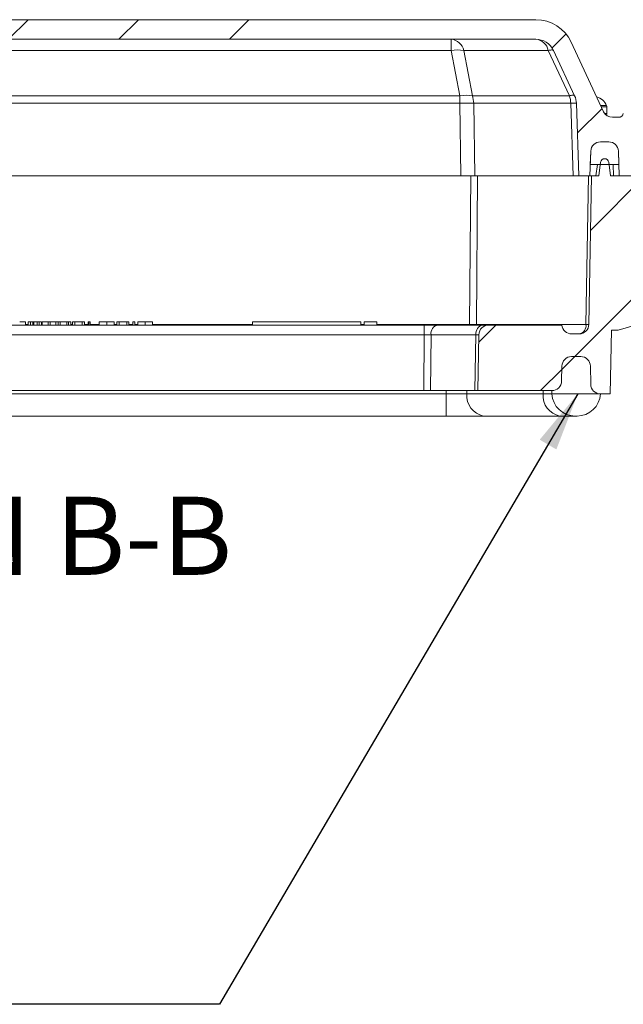
# Model space of a CAD drawing. Units: inches. Extents: x 2.5 to 65.9, y 1.6 to 42.6.
# Drawn here: x 13.2 to 17.1, y 10.5 to 16.8 of the extents above; entities that cross this region are included whole.
import ezdxf

# ---------------------------------------------------------------- set-up
doc = ezdxf.new("R2010")
doc.units = ezdxf.units.IN
doc.header["$LTSCALE"] = 4
doc.header["$MEASUREMENT"] = 0
doc.styles.add('SLDTEXTSTYLE0', font='TXT', dxfattribs={"width": 0.605})
doc.dimstyles.new('SLDDIMSTYLE4', dxfattribs={"dimtxt": 0.18, "dimasz": 0.376, "dimexe": 0, "dimexo": 0.0625, "dimgap": 0, "dimtad": 0, "dimtih": 1, "dimtoh": 1, "dimdec": 0, "dimrnd": 1e-09, "dimzin": 0, "dimdsep": 46, "dimtxsty": 'Standard', "dimsah": 1, "dimcen": 0.09, "dimadec": 0, "dimazin": 0, "dimtfac": 0.376, "dimtdec": 0, "dimtofl": 0, "dimtmove": 0, "dimatfit": 3, "dimfxl": 1, "dimfrac": 2, "dimtolj": 1, "dimtzin": 0, "dimarcsym": 0})

msp = doc.modelspace()

# ---------------------------------------------------------------- hatches: boundary and pattern name
at = {"linetype": 'Continuous', "lineweight": 0}
h = msp.add_hatch(dxfattribs=at)
h.set_pattern_fill('ANSI34', scale=4, style=0)
edge = h.paths.add_edge_path(flags=0)
edge.add_line((8.718476, 15.782804), (8.788476, 15.782804))
edge.add_line((8.788476, 15.782804), (8.8047, 16.247388))
edge.add_arc((8.929624, 16.243026), 0.125, 155, 178, ccw=False)
edge.add_line((8.816335, 16.295853), (8.951461, 16.585632))
edge.add_arc((9.06475, 16.532804), 0.125, 90, 155, ccw=False)
edge.add_line((9.06475, 16.657804), (16.498203, 16.657804))
edge.add_arc((16.498203, 16.532804), 0.125, 25, 90, ccw=False)
edge.add_line((16.611491, 16.585632), (16.746617, 16.295853))
edge.add_arc((16.633329, 16.243026), 0.125, 2, 25, ccw=False)
edge.add_line((16.758253, 16.247388), (16.774476, 15.782804))
edge.add_line((16.774476, 15.782804), (16.844476, 15.782804))
edge.add_line((16.844476, 15.782804), (16.849999, 15.940968))
edge.add_arc((16.911962, 15.938804), 0.062, 90, 178, ccw=False)
edge.add_line((16.911962, 16.000804), (16.964991, 16.000804))
edge.add_arc((16.964991, 15.938804), 0.062, 2, 90, ccw=False)
edge.add_line((17.026953, 15.940968), (17.032476, 15.782804))
edge.add_line((17.032476, 15.782804), (17.141476, 15.782804))
edge.add_line((17.141476, 15.782804), (17.126713, 16.205561))
edge.add_arc((17.111722, 16.205038), 0.015, 2, 90)
edge.add_line((17.111722, 16.220038), (17.077595, 16.220038))
edge.add_arc((17.077595, 16.205038), 0.015, 90, 170)
edge.add_line((17.062823, 16.207643), (17.058406, 16.182595))
edge.add_arc((17.028862, 16.187804), 0.03, 270, 350, ccw=False)
edge.add_line((17.028862, 16.157804), (16.988622, 16.157804))
edge.add_arc((16.988622, 16.219804), 0.062, 205, 270, ccw=False)
edge.add_line((16.932431, 16.193602), (16.724991, 16.638459))
edge.add_arc((16.498414, 16.532804), 0.25, 25, 90)
edge.add_line((16.498414, 16.782804), (9.064538, 16.782804))
edge.add_arc((9.064538, 16.532804), 0.25, 90, 155)
edge.add_line((8.837962, 16.638459), (8.630521, 16.193602))
edge.add_arc((8.57433, 16.219804), 0.062, 270, 335, ccw=False)
edge.add_line((8.57433, 16.157804), (8.528893, 16.157804))
edge.add_arc((8.528893, 16.110804), 0.047, 90, 165)
edge.add_line((8.483494, 16.122969), (8.425841, 15.907804))
edge.add_line((8.425841, 15.907804), (8.421476, 15.782804))
edge.add_line((8.421476, 15.782804), (8.530476, 15.782804))
edge.add_line((8.530476, 15.782804), (8.535999, 15.940968))
edge.add_arc((8.597962, 15.938804), 0.062, 90, 178, ccw=False)
edge.add_line((8.597962, 16.000804), (8.650991, 16.000804))
edge.add_arc((8.650991, 15.938804), 0.062, 2, 90, ccw=False)
edge.add_line((8.712953, 15.940968), (8.718476, 15.782804))
h = msp.add_hatch(dxfattribs=at)
h.set_pattern_fill('ANSI34', scale=4, style=0)
edge = h.paths.add_edge_path(flags=0)
edge.add_line((16.964991, 16.000804), (16.911962, 16.000804))
edge.add_arc((16.911962, 15.938804), 0.062, 90, 178)
edge.add_line((16.849999, 15.940968), (16.847025, 15.855804))
edge.add_line((16.847025, 15.855804), (17.029927, 15.855804))
edge.add_line((17.029927, 15.855804), (17.026953, 15.940968))
edge.add_arc((16.964991, 15.938804), 0.062, 2, 90)
h = msp.add_hatch(dxfattribs=at)
h.set_pattern_fill('ANSI34', scale=4, style=0)
edge = h.paths.add_edge_path(flags=0)
edge.add_line((16.901319, 15.782804), (16.854319, 15.782804))
edge.add_line((16.854319, 15.782804), (16.837727, 14.832214))
edge.add_arc((16.775236, 14.833304), 0.0625, 270, 359, ccw=False)
edge.add_line((16.775236, 14.770804), (16.727318, 14.770804))
edge.add_arc((16.727318, 14.833304), 0.0625, 185.048559, 270, ccw=False)
edge.add_line((16.66506, 14.827804), (16.19651, 14.827804))
edge.add_arc((16.19651, 14.764804), 0.063, 90, 179)
edge.add_line((16.13352, 14.765904), (16.127269, 14.407804))
edge.add_line((16.127269, 14.407804), (16.6009, 14.407804))
edge.add_arc((16.6009, 14.470304), 0.0625, 270, 359)
edge.add_line((16.66339, 14.469214), (16.66506, 14.564887))
edge.add_arc((16.727051, 14.563804), 0.062, 90, 179, ccw=False)
edge.add_line((16.727051, 14.625804), (16.785586, 14.625804))
edge.add_arc((16.785586, 14.563804), 0.062, 1, 90, ccw=False)
edge.add_line((16.847577, 14.564887), (16.849613, 14.448214))
edge.add_arc((16.912104, 14.449304), 0.0625, 181, 270)
edge.add_line((16.912104, 14.386804), (16.974952, 14.386804))
edge.add_line((16.974952, 14.386804), (16.982073, 14.794785))
edge.add_line((16.982073, 14.794785), (17.025095, 14.794785))
edge.add_line((17.025095, 14.794785), (17.127645, 14.824362))
edge.add_arc((17.110428, 14.884054), 0.062125, 286.0885273, 323.1190469)
edge.add_spline(control_points=[(17.160121, 14.84677), (17.161813, 14.849025), (17.163211, 14.85154), (17.164191, 14.854183), (17.165071, 14.856557), (17.165632, 14.859085), (17.165762, 14.861612)], knot_values=[0, 0, 0, 0, 0.00021482, 0.00021482, 0.00021482, 0.00040768, 0.00040768, 0.00040768, 0.00040768], weights=[1, 1, 1, 1, 1, 1, 1], degree=3, periodic=0)
edge.add_ellipse((17.136454, 15.629324), major_axis=(0.062163, 1.78011), ratio=0.03487826, start_angle=184.186267, end_angle=270)
edge.add_line((17.198541, 15.627156), (17.203976, 15.782804))
edge.add_line((17.203976, 15.782804), (16.976319, 15.782804))
edge.add_line((16.976319, 15.782804), (16.964699, 15.871068))
edge.add_arc((16.939913, 15.867804), 0.025, 7.5, 90)
edge.add_line((16.939913, 15.892804), (16.937725, 15.892804))
edge.add_arc((16.937725, 15.867804), 0.025, 90, 172.5)
edge.add_line((16.912939, 15.871068), (16.901319, 15.782804))
h = msp.add_hatch(dxfattribs=at)
h.set_pattern_fill('ANSI34', scale=4, style=0)
edge = h.paths.add_edge_path(flags=0)
edge.add_line((16.66506, 14.564887), (16.66339, 14.469214))
edge.add_arc((16.6009, 14.470304), 0.0625, 270, 359, ccw=False)
edge.add_line((16.6009, 14.407804), (16.6009, 14.386804))
edge.add_line((16.6009, 14.386804), (16.912104, 14.386804))
edge.add_arc((16.912104, 14.449304), 0.0625, 181, 270, ccw=False)
edge.add_line((16.849613, 14.448214), (16.847577, 14.564887))
edge.add_arc((16.785586, 14.563804), 0.062, 1, 90)
edge.add_line((16.785586, 14.625804), (16.727051, 14.625804))
edge.add_arc((16.727051, 14.563804), 0.062, 90, 179)
h = msp.add_hatch(dxfattribs=at)
h.set_pattern_fill('ANSI34', scale=4, style=0)
edge = h.paths.add_edge_path(flags=0)
edge.add_arc((16.75067, 14.395104), 0.15, 183.1719865, 270)
edge.add_line((16.75067, 14.245104), (16.762333, 14.245104))
edge.add_arc((16.762333, 14.395104), 0.15, 270, 356.8280135)
edge.add_line((16.912104, 14.386804), (16.6009, 14.386804))

# ---------------------------------------------------------------- linework, layer by layer
at = {"color": 7, "linetype": 'Continuous', "lineweight": 15}
for p, q in [((9.064538, 16.782804), (16.498414, 16.782804)), ((9.06475, 16.657804), (16.498203, 16.657804)), ((15.956173, 16.585632), (15.956173, 16.657804)), ((15.956173, 16.585632), (9.60678, 16.585632)), ((16.012144, 16.295853), (15.956173, 16.585632)), ((16.57831, 16.585632), (16.03628, 16.585632)), ((16.03628, 16.585632), (16.092251, 16.295853)), ((16.713436, 16.295853), (16.57831, 16.585632)), ((16.611491, 16.585632), (16.746617, 16.295853)), ((16.932431, 16.193602), (16.724991, 16.638459)), ((9.550809, 16.295853), (16.012144, 16.295853)), ((16.012144, 16.295853), (16.012144, 16.247388)), ((16.092251, 16.295853), (16.713436, 16.295853)), ((16.012144, 16.247388), (9.550809, 16.247388)), ((16.018864, 15.782804), (16.012144, 16.247388)), ((16.721663, 16.247388), (16.100478, 16.247388)), ((16.100478, 16.247388), (16.107198, 15.782804)), ((16.737887, 15.782804), (16.721663, 16.247388)), ((16.758253, 16.247388), (16.774476, 15.782804)), ((16.952976, 16.181744), (16.952976, 16.224304)), ((16.988622, 16.157804), (17.028862, 16.157804)), ((16.911962, 16.000804), (16.964991, 16.000804)), ((16.849999, 15.940968), (16.844476, 15.782804)), ((16.849999, 15.940968), (16.847025, 15.855804)), ((16.939913, 15.892804), (16.937725, 15.892804)), ((17.026953, 15.940968), (17.029927, 15.855804)), ((17.026953, 15.940968), (17.032476, 15.782804)), ((17.029927, 15.855804), (16.847025, 15.855804)), ((16.901319, 15.782804), (16.912939, 15.871068)), ((16.976319, 15.782804), (16.964699, 15.871068)), ((9.544088, 15.782804), (16.018864, 15.782804)), ((16.107198, 15.782804), (16.018864, 15.782804)), ((16.07446, 14.832214), (16.081332, 15.782804)), ((16.107198, 15.782804), (16.737887, 15.782804)), ((16.125873, 15.782804), (16.119, 14.832214)), ((16.774476, 15.782804), (16.737887, 15.782804)), ((16.844476, 15.782804), (16.774476, 15.782804)), ((16.819277, 14.832214), (16.83587, 15.782804)), ((16.854319, 15.782804), (16.837727, 14.832214)), ((16.844476, 15.782804), (16.854319, 15.782804)), ((16.901319, 15.782804), (16.854319, 15.782804)), ((17.203976, 15.782804), (16.976319, 15.782804)), ((17.141476, 15.782804), (17.032476, 15.782804)), ((9.780185, 14.827804), (15.782767, 14.827804)), ((13.230451, 14.847804), (13.230451, 14.827804)), ((13.248399, 14.847804), (13.248399, 14.827804)), ((13.262502, 14.847804), (13.248399, 14.847804)), ((13.262502, 14.847804), (13.262502, 14.827804)), ((13.276945, 14.847804), (13.262502, 14.847804)), ((13.276945, 14.847804), (13.276945, 14.827804)), ((13.283896, 14.847804), (13.283896, 14.827804)), ((13.30489, 14.847804), (13.30489, 14.827804)), ((13.31735, 14.847804), (13.30489, 14.847804)), ((13.31735, 14.847804), (13.31735, 14.827804)), ((13.333515, 14.847804), (13.31735, 14.847804)), ((13.333515, 14.847804), (13.333515, 14.827804)), ((13.337001, 14.847804), (13.337001, 14.827804)), ((13.375463, 14.847804), (13.337001, 14.847804)), ((13.375463, 14.847804), (13.375463, 14.827804)), ((13.389565, 14.847804), (13.375463, 14.847804)), ((13.389565, 14.847804), (13.389565, 14.827804)), ((13.425743, 14.847804), (13.389565, 14.847804)), ((13.425743, 14.847804), (13.425743, 14.827804)), ((13.440707, 14.847804), (13.425743, 14.847804)), ((13.440707, 14.847804), (13.440707, 14.827804)), ((13.452085, 14.847804), (13.440707, 14.847804)), ((13.452085, 14.847804), (13.452085, 14.827804)), ((13.494713, 14.847804), (13.452085, 14.847804)), ((13.494713, 14.847804), (13.494713, 14.827804)), ((13.506092, 14.847804), (13.494713, 14.847804)), ((13.506092, 14.847804), (13.506092, 14.827804)), ((13.521056, 14.847804), (13.506092, 14.847804)), ((13.521056, 14.847804), (13.521056, 14.827804)), ((13.531733, 14.847804), (13.531733, 14.827804)), ((13.545835, 14.847804), (13.531733, 14.847804)), ((13.545835, 14.847804), (13.545835, 14.827804)), ((13.593752, 14.847804), (13.545835, 14.847804)), ((13.593752, 14.847804), (13.593752, 14.827804)), ((13.608656, 14.847804), (13.593752, 14.847804)), ((13.608656, 14.847804), (13.608656, 14.827804)), ((13.633015, 14.847804), (13.633015, 14.827804)), ((13.635579, 14.847804), (13.633015, 14.847804)), ((13.635579, 14.847804), (13.635579, 14.827804)), ((13.645835, 14.847804), (13.645835, 14.827804)), ((13.703527, 14.847804), (13.703527, 14.827804)), ((13.750963, 14.847804), (13.750963, 14.827804)), ((13.798399, 14.847804), (13.798399, 14.827804)), ((13.816348, 14.847804), (13.816348, 14.827804)), ((13.830451, 14.847804), (13.816348, 14.847804)), ((13.830451, 14.847804), (13.830451, 14.827804)), ((13.879169, 14.847804), (13.830451, 14.847804)), ((13.893271, 14.847804), (13.879169, 14.847804)), ((13.879169, 14.847804), (13.879169, 14.827804)), ((13.893271, 14.847804), (13.893271, 14.827804)), ((13.91763, 14.847804), (13.91763, 14.827804)), ((13.931733, 14.847804), (13.91763, 14.847804)), ((13.931733, 14.847804), (13.931733, 14.827804)), ((13.949681, 14.847804), (13.949681, 14.827804)), ((13.997117, 14.847804), (13.997117, 14.827804)), ((14.044553, 14.847804), (14.044553, 14.827804)), ((14.685176, 14.847804), (15.377776, 14.847804)), ((14.685176, 14.847804), (14.685176, 14.827804)), ((15.377776, 14.847804), (15.377776, 14.827804)), ((15.399776, 14.847804), (15.399776, 14.827804)), ((15.399776, 14.847804), (15.439776, 14.847804)), ((15.439776, 14.847804), (15.479776, 14.847804)), ((15.479776, 14.827804), (15.479776, 14.847804)), ((15.782767, 14.827804), (15.782767, 14.765904)), ((15.871849, 14.827804), (15.782767, 14.827804)), ((15.871849, 14.827804), (16.159611, 14.827804)), ((16.119, 14.832214), (16.819277, 14.832214)), ((16.19651, 14.827804), (16.159611, 14.827804)), ((16.66506, 14.827804), (16.19651, 14.827804)), ((17.025095, 14.794785), (17.127645, 14.824362)), ((15.782767, 14.765904), (9.780185, 14.765904)), ((15.780178, 14.407804), (15.782767, 14.765904)), ((15.827308, 14.765904), (15.824719, 14.407804)), ((16.11507, 14.765904), (15.827308, 14.765904)), ((16.108819, 14.407804), (16.11507, 14.765904)), ((16.13352, 14.765904), (16.127269, 14.407804)), ((16.775236, 14.770804), (16.727318, 14.770804)), ((16.974952, 14.386804), (16.982073, 14.794785)), ((17.025095, 14.794785), (16.982073, 14.794785)), ((16.66506, 14.564887), (16.66339, 14.469214)), ((16.785586, 14.625804), (16.727051, 14.625804)), ((16.847577, 14.564887), (16.849613, 14.448214)), ((9.638151, 14.386804), (15.924801, 14.386804)), ((15.780178, 14.407804), (9.782774, 14.407804)), ((15.824719, 14.407804), (15.780178, 14.407804)), ((16.108819, 14.407804), (15.824719, 14.407804)), ((15.924801, 14.407804), (15.924801, 14.386804)), ((15.924801, 14.386804), (16.057363, 14.386804)), ((15.924801, 14.245104), (15.924801, 14.386804)), ((16.057363, 14.407804), (16.057363, 14.386804)), ((16.057363, 14.386804), (16.545991, 14.386804)), ((16.127269, 14.407804), (16.108819, 14.407804)), ((16.6009, 14.407804), (16.127269, 14.407804)), ((16.545991, 14.407804), (16.545991, 14.386804)), ((16.545991, 14.386804), (16.6009, 14.386804)), ((16.6009, 14.407804), (16.6009, 14.386804)), ((16.912104, 14.386804), (16.6009, 14.386804)), ((16.974952, 14.386804), (16.912104, 14.386804)), ((15.924801, 14.245104), (9.638151, 14.245104)), ((16.651894, 14.245104), (16.163267, 14.245104)), ((16.762333, 14.245104), (16.75067, 14.245104))]:
    msp.add_line(p, q, dxfattribs=at)
at = {"color": 8, "linetype": 'Continuous', "lineweight": 15}
for p, q in [((16.914015, 16.233096), (16.951304, 16.233096)), ((16.918114, 16.224304), (16.952976, 16.224304)), ((16.939679, 16.181744), (16.952976, 16.181744)), ((16.883025, 15.782804), (16.892635, 15.855804)), ((16.995887, 15.782804), (16.993338, 15.855804)), ((13.230451, 14.832214), (13.248399, 14.832214)), ((13.333515, 14.832214), (13.337001, 14.832214)), ((13.521056, 14.832214), (13.531733, 14.832214)), ((13.608656, 14.832214), (13.633015, 14.832214)), ((13.645835, 14.832214), (13.703527, 14.832214)), ((13.798399, 14.832214), (13.816348, 14.832214)), ((13.893271, 14.832214), (13.91763, 14.832214)), ((13.931733, 14.832214), (13.949681, 14.832214)), ((14.044553, 14.832214), (14.685176, 14.832214)), ((15.377776, 14.832214), (15.399776, 14.832214)), ((15.479776, 14.832214), (16.07446, 14.832214)), ((16.07446, 14.832214), (16.07446, 14.827804)), ((16.118836, 14.827804), (16.119, 14.832214))]:
    msp.add_line(p, q, dxfattribs=at)
at = {"color": 7, "linetype": 'Continuous', "lineweight": 15, "flags": 128}
for points in [[(16.57831, 16.585632), (16.583815, 16.586882), (16.588891, 16.587861), (16.593513, 16.588564), (16.597656, 16.588987), (16.6013, 16.589128), (16.604427, 16.588987), (16.607021, 16.588564), (16.60907, 16.587861), (16.610562, 16.586882), (16.611491, 16.585632)], [(16.713436, 16.295853), (16.718941, 16.297103), (16.724017, 16.298082), (16.728639, 16.298785), (16.732782, 16.299208), (16.736426, 16.299349), (16.739553, 16.299208), (16.742147, 16.298785), (16.744196, 16.298082), (16.745688, 16.297103), (16.746617, 16.295853)]]:
    msp.add_lwpolyline(points, dxfattribs=at)
at = {"color": 7, "linetype": 'Continuous', "lineweight": 15}
for centre, radius, start, end in [((16.498414, 16.532804), 0.25, 25, 90), ((15.94612, 16.566103), 0.092251, 12.2216885, 83.743555), ((16.498203, 16.532804), 0.125, 25, 90), ((16.488149, 16.566103), 0.092251, 12.2216885, 83.743555), ((15.996226, 16.360055), 0.229105, 79.93148, 100.06852), ((16.052197, 16.070276), 0.229105, 79.93148, 100.06852), ((15.931873, 16.243696), 0.168646, 1.2544054, 18.0151015), ((16.553057, 16.243696), 0.168646, 1.2544054, 18.0151015), ((16.633329, 16.243026), 0.125, 2, 25), ((16.866476, 16.199605), 0.091199, 21.5445505, 76.1253042), ((16.056311, 13.563518), 2.684234, 89.0571942, 90.9428058), ((16.739958, 15.873586), 0.37425, 87.1980618, 92.8019382), ((16.929036, 16.224304), 0.02394, 0, 21.5445505), ((16.988622, 16.219804), 0.062, 205, 270), ((16.929036, 16.181744), 0.02394, 333.2646987, 0), ((17.028862, 16.187804), 0.03, 270, 350), ((16.911962, 15.938804), 0.062, 90, 178), ((16.964991, 15.938804), 0.062, 2, 90), ((16.937725, 15.867804), 0.025, 90, 172.5), ((16.939913, 15.867804), 0.025, 7.5, 90), ((15.882965, 14.772831), 0.056086, 101.4310874, 187.094571), ((16.170727, 14.772831), 0.056086, 101.4310874, 187.094571), ((16.19651, 14.764804), 0.063, 90, 179), ((16.727318, 14.833304), 0.0625, 185.048559, 270), ((16.764062, 14.825342), 0.055641, 281.4310874, 7.094571), ((16.775236, 14.833304), 0.0625, 270, 359), ((16.727051, 14.563804), 0.062, 90, 179), ((16.785586, 14.563804), 0.062, 1, 90), ((16.6009, 14.470304), 0.0625, 270, 359), ((16.912104, 14.449304), 0.0625, 181, 270), ((16.188197, 14.374162), 0.131443, 174.4804811, 259.0668067), ((16.676824, 14.374162), 0.131443, 174.4804811, 259.0668067), ((16.75067, 14.395104), 0.15, 183.1719865, 270), ((16.762333, 14.395104), 0.15, 270, 356.8280135)]:
    msp.add_arc(centre, radius, start, end, dxfattribs=at)
for centre, major_axis, ratio, start_param, end_param in [((16.074459, 14.833304), (0.062998, -0.000452), 0.01731344, 4.71251417, 5.49778616), ((16.774736, 14.833304), (0.062991, -0.001091), 0.00717146, 5.49791232, 6.28318431), ((15.782752, 14.764804), (0.063005, 0.000456), 0.0174483, 0.78514577, 1.57041776), ((16.070491, 14.764804), (0.063029, 0.0011), 0.00722003, 6.28293324, 7.06820523)]:
    msp.add_ellipse(centre, major_axis=major_axis, ratio=ratio, start_param=start_param, end_param=end_param, dxfattribs=at)
for points, knots in [([(13.230451, 14.847804), (13.230416, 14.847804), (13.230348, 14.847804), (13.229798, 14.847804), (13.228868, 14.847804), (13.227589, 14.847804), (13.226065, 14.847804), (13.224333, 14.847804), (13.222437, 14.847804), (13.220323, 14.847804), (13.218006, 14.847804), (13.21542, 14.847804), (13.212585, 14.847804), (13.209443, 14.847804), (13.205995, 14.847804), (13.202196, 14.847804), (13.198038, 14.847804), (13.195142, 14.847804), (13.193632, 14.847804)], [0, 0, 0, 0, 0.06425458, 0.12736039, 0.18947184, 0.25172076, 0.31202728, 0.36867466, 0.42268149, 0.47406043, 0.52577377, 0.5796221, 0.63737529, 0.69840038, 0.76435733, 0.83631477, 0.91467779, 1, 1, 1, 1]), ([(13.283896, 14.847804), (13.28349, 14.847804), (13.282562, 14.847804), (13.280986, 14.847804), (13.279077, 14.847804), (13.277693, 14.847804), (13.276945, 14.847804)], [0, 0, 0, 0, 0.17749466, 0.40522562, 0.67838811, 1, 1, 1, 1]), ([(13.30489, 14.847804), (13.304442, 14.847804), (13.303574, 14.847804), (13.30232, 14.847804), (13.30109, 14.847804), (13.29995, 14.847804), (13.298852, 14.847804), (13.297808, 14.847804), (13.296846, 14.847804), (13.295655, 14.847804), (13.294269, 14.847804), (13.292651, 14.847804), (13.29111, 14.847804), (13.289213, 14.847804), (13.286863, 14.847804), (13.284865, 14.847804), (13.283896, 14.847804)], [0, 0, 0, 0, 0.080781471, 0.156541226, 0.227934987, 0.294310317, 0.356867864, 0.414758559, 0.467641397, 0.516748422, 0.604729742, 0.681570653, 0.748109542, 0.8049411, 0.905406049, 1, 1, 1, 1]), ([(13.645835, 14.847804), (13.645806, 14.847804), (13.64575, 14.847804), (13.645292, 14.847804), (13.644547, 14.847804), (13.643461, 14.847804), (13.642042, 14.847804), (13.640235, 14.847804), (13.638078, 14.847804), (13.636423, 14.847804), (13.635579, 14.847804)], [0, 0, 0, 0, 0.15660159, 0.29868629, 0.42691021, 0.54511749, 0.65668736, 0.76700112, 0.88108633, 1, 1, 1, 1]), ([(13.750963, 14.847804), (13.749814, 14.847804), (13.747538, 14.847804), (13.744173, 14.847804), (13.740892, 14.847804), (13.737704, 14.847804), (13.734614, 14.847804), (13.731618, 14.847804), (13.728705, 14.847804), (13.725911, 14.847804), (13.723247, 14.847804), (13.720738, 14.847804), (13.718385, 14.847804), (13.716226, 14.847804), (13.714191, 14.847804), (13.712361, 14.847804), (13.710678, 14.847804), (13.709189, 14.847804), (13.707845, 14.847804), (13.706712, 14.847804), (13.705717, 14.847804), (13.704924, 14.847804), (13.704293, 14.847804), (13.703868, 14.847804), (13.703561, 14.847804), (13.703539, 14.847804), (13.703527, 14.847804)], [0, 0, 0, 0, 0.044697, 0.08853356, 0.13140913, 0.17381394, 0.21571453, 0.25724716, 0.29884796, 0.34060418, 0.38202945, 0.42296975, 0.46363223, 0.50404754, 0.54459121, 0.58496393, 0.62626522, 0.6679794, 0.70994275, 0.75138186, 0.79261856, 0.83394844, 0.87500805, 0.91644553, 0.95790661, 1, 1, 1, 1]), ([(13.798399, 14.847804), (13.798378, 14.847804), (13.798337, 14.847804), (13.798059, 14.847804), (13.797569, 14.847804), (13.796919, 14.847804), (13.796049, 14.847804), (13.795015, 14.847804), (13.793763, 14.847804), (13.79235, 14.847804), (13.790752, 14.847804), (13.788988, 14.847804), (13.787058, 14.847804), (13.784992, 14.847804), (13.782741, 14.847804), (13.780332, 14.847804), (13.777775, 14.847804), (13.775062, 14.847804), (13.772241, 14.847804), (13.769368, 14.847804), (13.766441, 14.847804), (13.763449, 14.847804), (13.760402, 14.847804), (13.757306, 14.847804), (13.754154, 14.847804), (13.752032, 14.847804), (13.750963, 14.847804)], [0, 0, 0, 0, 0.04755956, 0.09396211, 0.13911153, 0.18362631, 0.22745703, 0.27070251, 0.31361053, 0.35626045, 0.39836615, 0.43955651, 0.48004538, 0.5198885, 0.55965775, 0.59942125, 0.63920776, 0.67966837, 0.72001985, 0.75985887, 0.79955988, 0.83919914, 0.87895608, 0.91879427, 0.95908336, 1, 1, 1, 1]), ([(13.997117, 14.847804), (13.995968, 14.847804), (13.993691, 14.847804), (13.990327, 14.847804), (13.987046, 14.847804), (13.983858, 14.847804), (13.980768, 14.847804), (13.977771, 14.847804), (13.974859, 14.847804), (13.972065, 14.847804), (13.969401, 14.847804), (13.966892, 14.847804), (13.964539, 14.847804), (13.96238, 14.847804), (13.960345, 14.847804), (13.958515, 14.847804), (13.956831, 14.847804), (13.955343, 14.847804), (13.953999, 14.847804), (13.952866, 14.847804), (13.951871, 14.847804), (13.951078, 14.847804), (13.950446, 14.847804), (13.950022, 14.847804), (13.949715, 14.847804), (13.949693, 14.847804), (13.949681, 14.847804)], [0, 0, 0, 0, 0.044697, 0.08853356, 0.13140913, 0.17381394, 0.21571453, 0.25724716, 0.29884796, 0.34060418, 0.38202945, 0.42296975, 0.46363223, 0.50404754, 0.54459121, 0.58496393, 0.62626522, 0.6679794, 0.70994275, 0.75138186, 0.79261856, 0.83394844, 0.87500805, 0.91644553, 0.95790661, 1, 1, 1, 1]), ([(14.044553, 14.847804), (14.044532, 14.847804), (14.044491, 14.847804), (14.044213, 14.847804), (14.043723, 14.847804), (14.043073, 14.847804), (14.042203, 14.847804), (14.041168, 14.847804), (14.039917, 14.847804), (14.038504, 14.847804), (14.036906, 14.847804), (14.035142, 14.847804), (14.033212, 14.847804), (14.031146, 14.847804), (14.028895, 14.847804), (14.026486, 14.847804), (14.023929, 14.847804), (14.021216, 14.847804), (14.018395, 14.847804), (14.015522, 14.847804), (14.012595, 14.847804), (14.009603, 14.847804), (14.006555, 14.847804), (14.00346, 14.847804), (14.000308, 14.847804), (13.998186, 14.847804), (13.997117, 14.847804)], [0, 0, 0, 0, 0.04755956, 0.09396211, 0.13911153, 0.18362631, 0.22745703, 0.27070251, 0.31361053, 0.35626045, 0.39836615, 0.43955651, 0.48004538, 0.5198885, 0.55965775, 0.59942125, 0.63920776, 0.67966837, 0.72001985, 0.75985887, 0.79955988, 0.83919914, 0.87895608, 0.91879427, 0.95908336, 1, 1, 1, 1]), ([(16.163267, 14.245104), (16.155398, 14.245104), (16.147126, 14.245104), (16.130024, 14.245104), (16.121182, 14.245104), (16.093802, 14.245104), (16.074419, 14.245104), (16.033298, 14.245104), (16.012245, 14.245104), (15.979958, 14.245104), (15.969078, 14.245104), (15.947073, 14.245104), (15.935928, 14.245104), (15.924801, 14.245104)], [0, 0, 0, 0, 0.125, 0.125, 0.25, 0.25, 0.5, 0.5, 0.75, 0.75, 0.875, 0.875, 1, 1, 1, 1]), ([(16.75067, 14.245104), (16.75067, 14.245104), (16.750115, 14.245104), (16.747934, 14.245104), (16.74631, 14.245104), (16.739875, 14.245104), (16.733516, 14.245104), (16.716482, 14.245104), (16.706093, 14.245104), (16.687813, 14.245104), (16.681267, 14.245104), (16.667251, 14.245104), (16.659763, 14.245104), (16.651894, 14.245104)], [0, 0, 0, 0, 0.125, 0.125, 0.25, 0.25, 0.5, 0.5, 0.75, 0.75, 0.875, 0.875, 1, 1, 1, 1])]:
    msp.add_open_spline(points, degree=3, knots=knots, dxfattribs=at)

# ---------------------------------------------------------------- texts
at = {"color": 136, "linetype": 'Continuous', "lineweight": 0, "insert": (12.485422, 13.728388), "char_height": 0.5, "attachment_point": 2, "style": 'SLDTEXTSTYLE0'}
msp.add_mtext('SECTION B-B', dxfattribs=at)

# ---------------------------------------------------------------- leaders
at = {"color": 136, "linetype": 'Continuous', "lineweight": 0}
msp.add_leader([(16.766705, 14.386804), (14.473451, 10.478597), (10.665588, 10.478597)], dimstyle='SLDDIMSTYLE4', dxfattribs=at)

doc.saveas('drawing.dxf')
